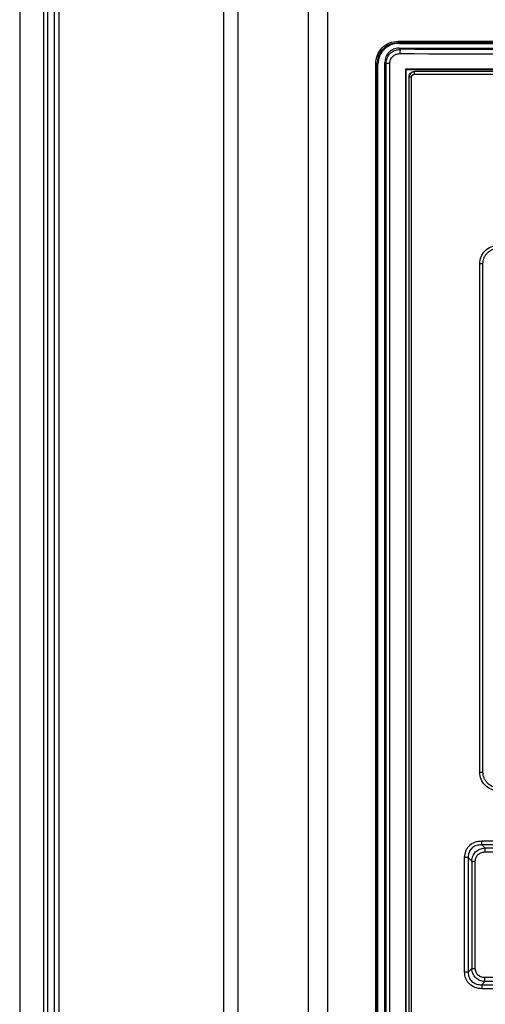
# Model space of a CAD drawing. Extents: x 0 to 16.5, y 0 to 11.7.
# Drawn here: x 3.5 to 3.6, y 9.4 to 9.7 of the extents above; entities that cross this region are included whole.
import ezdxf

# ---------------------------------------------------------------- set-up
doc = ezdxf.new("R2010")
doc.units = 0
doc.linetypes.add('SLD-SOLID', pattern=[0])
doc.layers.get('0').update_dxf_attribs({"linetype": 'CONTINUOUS'})

msp = doc.modelspace()

# ---------------------------------------------------------------- linework, layer by layer
at = {"color": 7, "linetype": 'SLD-SOLID'}
for p, q in [((3.49965, 9.91611), (3.49965, 8.67324)), ((3.50621, 9.91368), (3.50621, 8.69783)), ((3.50738, 9.91368), (3.50738, 8.69783)), ((3.55618, 8.32121), (3.55618, 9.89269)), ((3.56006, 9.89269), (3.56006, 8.32121)), ((3.57967, 8.31916), (3.57967, 9.89269)), ((3.58492, 9.89267), (3.58492, 8.31581)), ((3.50932, 9.34836), (3.50932, 9.84441)), ((3.51048, 9.84441), (3.51048, 9.34836)), ((3.60454, 9.66583), (3.60479, 9.6656)), ((3.60512, 9.66395), (3.60477, 9.6643)), ((3.60477, 9.6643), (3.8591, 9.6643)), ((3.60117, 9.66003), (3.60083, 9.66037)), ((3.60083, 9.15052), (3.60083, 9.66037)), ((3.59829, 9.14979), (3.59829, 9.65991)), ((3.5989, 9.65978), (3.59873, 9.65991)), ((3.59873, 9.14979), (3.59873, 9.65991)), ((3.5989, 9.14992), (3.5989, 9.65978)), ((3.59891, 9.14992), (3.59891, 9.65978)), ((3.60221, 9.66003), (3.60117, 9.66003)), ((3.60117, 9.15086), (3.60117, 9.66003)), ((3.60221, 9.15086), (3.60221, 9.66003)), ((3.60674, 9.65839), (3.6066, 9.65853)), ((3.6066, 9.15235), (3.6066, 9.65853)), ((3.60674, 9.15249), (3.60674, 9.65839)), ((3.60822, 9.65623), (3.60753, 9.65623)), ((3.60753, 9.15505), (3.60753, 9.65623)), ((3.60822, 9.15505), (3.60822, 9.65623)), ((3.62714, 9.46351), (3.62714, 9.60446)), ((3.628, 9.46351), (3.628, 9.60446)), ((3.663, 9.44335), (3.62766, 9.44335)), ((3.62766, 9.44335), (3.62857, 9.44248)), ((3.62774, 9.44446), (3.66304, 9.44446)), ((3.62857, 9.44248), (3.66214, 9.44248)), ((3.62293, 9.40808), (3.62293, 9.43981)), ((3.62392, 9.43981), (3.62491, 9.43886)), ((3.62392, 9.43981), (3.62392, 9.40808)), ((3.6285, 9.44137), (3.6621, 9.44137)), ((3.62491, 9.43886), (3.62491, 9.40903)), ((3.6259, 9.40903), (3.6259, 9.43886)), ((3.62491, 9.40903), (3.62392, 9.40808)), ((3.6621, 9.40652), (3.6285, 9.40652)), ((3.62766, 9.40454), (3.62857, 9.40542)), ((3.62766, 9.40454), (3.663, 9.40454)), ((3.66214, 9.40541), (3.62857, 9.40542)), ((3.66304, 9.40343), (3.62774, 9.40343))]:
    msp.add_line(p, q, dxfattribs=at)
for points, knots in [([(3.59829, 9.65991), (3.59839, 9.66074), (3.59857, 9.6624), (3.60001, 9.66448), (3.60206, 9.66593), (3.60369, 9.66612), (3.6045, 9.66622)], [0, 0, 0, 0, 0.252337, 0.502647, 0.751378, 1, 1, 1, 1]), ([(3.59873, 9.65991), (3.59881, 9.66068), (3.59898, 9.66223), (3.60032, 9.66418), (3.60224, 9.66556), (3.60377, 9.66574), (3.60454, 9.66583)], [0, 0, 0, 0, 0.250161, 0.500183, 0.750095, 1, 1, 1, 1]), ([(3.6045, 9.66622), (3.60656, 9.66622), (3.6116, 9.66623), (3.62107, 9.66624), (3.6341, 9.66624), (3.65092, 9.66625), (3.66585, 9.66625), (3.67785, 9.66625), (3.68589, 9.66625), (3.69432, 9.66625), (3.70315, 9.66625), (3.71237, 9.66625), (3.722, 9.66625), (3.73355, 9.66625), (3.74661, 9.66625), (3.76073, 9.66625), (3.77394, 9.66625), (3.78624, 9.66625), (3.79763, 9.66625), (3.8081, 9.66625), (3.81962, 9.66625), (3.83157, 9.66624), (3.84331, 9.66624), (3.85227, 9.66623), (3.85731, 9.66622), (3.85937, 9.66622)], [0, 0, 0, 0, 0.024329, 0.059558, 0.111953, 0.17802, 0.257758, 0.287686, 0.319164, 0.352192, 0.386771, 0.4229, 0.460579, 0.499808, 0.558581, 0.613908, 0.665673, 0.713876, 0.758517, 0.799596, 0.837114, 0.894198, 0.940374, 0.975641, 1, 1, 1, 1]), ([(3.6045, 9.66622), (3.6045, 9.66617), (3.6045, 9.66608), (3.60451, 9.66595), (3.60452, 9.66586), (3.60453, 9.66584), (3.60454, 9.66583)], [0, 0, 0, 0, 0.245108, 0.504615, 0.761582, 1, 1, 1, 1]), ([(3.60454, 9.66583), (3.62572, 9.66584), (3.66808, 9.66586), (3.73194, 9.66586), (3.79579, 9.66586), (3.83815, 9.66584), (3.85933, 9.66583)], [0, 0, 0, 0, 0.250001, 0.5, 0.749999, 1, 1, 1, 1]), ([(3.60479, 9.6656), (3.60402, 9.66552), (3.60248, 9.66536), (3.60083, 9.66424), (3.59985, 9.66307), (3.5991, 9.66171), (3.59898, 9.66055), (3.5989, 9.65978)], [0, 0, 0, 0, 0.250062, 0.499637, 0.62497, 0.750316, 1, 1, 1, 1]), ([(3.60477, 9.6643), (3.60425, 9.66424), (3.60322, 9.66412), (3.60192, 9.66321), (3.60101, 9.66191), (3.60089, 9.66088), (3.60083, 9.66037)], [0, 0, 0, 0, 0.250039, 0.5, 0.749961, 1, 1, 1, 1]), ([(3.60117, 9.66003), (3.60123, 9.66053), (3.60135, 9.66156), (3.60221, 9.66285), (3.60306, 9.66336), (3.60347, 9.66359)], [0, 0, 0, 0, 0.339315, 0.687283, 1, 1, 1, 1]), ([(3.60347, 9.66359), (3.60372, 9.66369), (3.60425, 9.6639), (3.60482, 9.66394), (3.60512, 9.66395)], [0, 0, 0, 0, 0.477739, 1, 1, 1, 1]), ([(3.60479, 9.6656), (3.61756, 9.66557), (3.66086, 9.66548), (3.73279, 9.66553), (3.80479, 9.66549), (3.84625, 9.66557), (3.85908, 9.6656)], [0, 0, 0, 0, 0.150586, 0.51092, 0.8486, 1, 1, 1, 1]), ([(3.60512, 9.66395), (3.6051, 9.66393), (3.60506, 9.66389), (3.60502, 9.66361), (3.60499, 9.66322), (3.60498, 9.66292), (3.60498, 9.66277)], [0, 0, 0, 0, 0.240551, 0.5, 0.759449, 1, 1, 1, 1]), ([(3.85875, 9.66395), (3.83767, 9.66388), (3.7955, 9.66373), (3.73194, 9.66368), (3.66837, 9.66373), (3.6262, 9.66388), (3.60512, 9.66395)], [0, 0, 0, 0, 0.249998, 0.5, 0.749997, 1, 1, 1, 1]), ([(3.60221, 9.66003), (3.60225, 9.66039), (3.60234, 9.66111), (3.60298, 9.66202), (3.60389, 9.66265), (3.60462, 9.66273), (3.60498, 9.66277)], [0, 0, 0, 0, 0.248121, 0.496993, 0.747634, 1, 1, 1, 1]), ([(3.60498, 9.66277), (3.62609, 9.6627), (3.6683, 9.66255), (3.73194, 9.6625), (3.79557, 9.66255), (3.83778, 9.6627), (3.85889, 9.66277)], [0, 0, 0, 0, 0.250001, 0.5, 0.749999, 1, 1, 1, 1]), ([(3.60753, 9.65623), (3.60754, 9.65639), (3.60757, 9.65675), (3.6078, 9.65716), (3.60809, 9.65745), (3.60838, 9.65764), (3.60872, 9.65778), (3.60897, 9.6578), (3.6091, 9.6578)], [0, 0, 0, 0, 0.1968, 0.428555, 0.558169, 0.696616, 0.843895, 1, 1, 1, 1]), ([(3.60907, 9.65775), (3.60887, 9.65773), (3.60847, 9.65768), (3.60797, 9.65732), (3.60762, 9.65682), (3.60758, 9.65642), (3.60756, 9.65622)], [0, 0, 0, 0, 0.250226, 0.500367, 0.750409, 1, 1, 1, 1]), ([(3.85477, 9.6578), (3.83435, 9.6578), (3.7935, 9.6578), (3.73194, 9.6578), (3.67037, 9.6578), (3.62953, 9.6578), (3.6091, 9.6578)], [0, 0, 0, 0, 0.249998, 0.5, 0.749998, 1, 1, 1, 1]), ([(3.60822, 9.65623), (3.60824, 9.65633), (3.60826, 9.65654), (3.60844, 9.6568), (3.6087, 9.65698), (3.60891, 9.65701), (3.60901, 9.65702)], [0, 0, 0, 0, 0.249654, 0.496846, 0.748919, 1, 1, 1, 1]), ([(3.62714, 9.60446), (3.62721, 9.60513), (3.62737, 9.60647), (3.62855, 9.60816), (3.63024, 9.60934), (3.63158, 9.6095), (3.63226, 9.60958)], [0, 0, 0, 0, 0.24903, 0.498223, 0.748574, 1, 1, 1, 1]), ([(3.628, 9.60446), (3.62806, 9.60501), (3.62815, 9.60584), (3.62869, 9.60685), (3.62934, 9.60767), (3.63022, 9.6083), (3.63129, 9.60871), (3.63196, 9.60876), (3.63233, 9.60879)], [0, 0, 0, 0, 0.240314, 0.367022, 0.497792, 0.701365, 0.838899, 1, 1, 1, 1]), ([(3.63226, 9.45839), (3.63158, 9.45847), (3.63024, 9.45863), (3.62855, 9.45981), (3.62737, 9.4615), (3.62721, 9.46284), (3.62714, 9.46351)], [0, 0, 0, 0, 0.251537, 0.501784, 0.751081, 1, 1, 1, 1]), ([(3.63233, 9.45918), (3.63196, 9.45921), (3.63129, 9.45926), (3.63022, 9.45967), (3.62934, 9.4603), (3.62869, 9.46112), (3.62815, 9.46213), (3.62806, 9.46296), (3.628, 9.46351)], [0, 0, 0, 0, 0.161053, 0.298542, 0.502028, 0.632821, 0.759567, 1, 1, 1, 1]), ([(3.62293, 9.43981), (3.62299, 9.44043), (3.62309, 9.44136), (3.62367, 9.44244), (3.62444, 9.44337), (3.6258, 9.44426), (3.62708, 9.44439), (3.62774, 9.44446)], [0, 0, 0, 0, 0.247497, 0.368753, 0.487935, 0.73493, 1, 1, 1, 1]), ([(3.62766, 9.44335), (3.62717, 9.44332), (3.62644, 9.44329), (3.62554, 9.44288), (3.62495, 9.44246), (3.62448, 9.4419), (3.62414, 9.44126), (3.62394, 9.44055), (3.62393, 9.44006), (3.62392, 9.43981)], [0, 0, 0, 0, 0.253702, 0.378826, 0.502834, 0.626219, 0.749763, 0.874174, 1, 1, 1, 1]), ([(3.62491, 9.43886), (3.62497, 9.43934), (3.6251, 9.44026), (3.62593, 9.44143), (3.62712, 9.44227), (3.62808, 9.44241), (3.62857, 9.44248)], [0, 0, 0, 0, 0.249896, 0.492924, 0.739896, 1, 1, 1, 1]), ([(3.62766, 9.44335), (3.62767, 9.4434), (3.62769, 9.4435), (3.62772, 9.44377), (3.62773, 9.4441), (3.62774, 9.44434), (3.62774, 9.44446)], [0, 0, 0, 0, 0.244105, 0.500025, 0.755931, 1, 1, 1, 1]), ([(3.62857, 9.44248), (3.62856, 9.44243), (3.62854, 9.44232), (3.62851, 9.44205), (3.6285, 9.44172), (3.6285, 9.44148), (3.6285, 9.44137)], [0, 0, 0, 0, 0.2440437, 0.4999175, 0.7558354, 1, 1, 1, 1]), ([(3.6259, 9.43886), (3.62594, 9.4392), (3.62599, 9.4397), (3.62631, 9.44028), (3.62673, 9.44078), (3.62746, 9.44126), (3.62814, 9.44133), (3.6285, 9.44137)], [0, 0, 0, 0, 0.249443, 0.370453, 0.490264, 0.73563, 1, 1, 1, 1]), ([(3.62774, 9.40343), (3.62707, 9.4035), (3.62579, 9.40363), (3.62443, 9.40454), (3.62366, 9.40547), (3.62308, 9.40655), (3.62299, 9.40747), (3.62293, 9.40808)], [0, 0, 0, 0, 0.267914, 0.514884, 0.63383, 0.755558, 1, 1, 1, 1]), ([(3.62392, 9.40808), (3.62393, 9.40783), (3.62394, 9.40734), (3.62414, 9.40663), (3.62448, 9.40599), (3.62495, 9.40544), (3.62554, 9.40501), (3.62644, 9.40461), (3.62717, 9.40457), (3.62766, 9.40454)], [0, 0, 0, 0, 0.125837, 0.25027, 0.373795, 0.497192, 0.621189, 0.746332, 1, 1, 1, 1]), ([(3.62857, 9.40542), (3.62808, 9.40549), (3.62712, 9.40562), (3.62593, 9.40646), (3.6251, 9.40763), (3.62497, 9.40856), (3.62491, 9.40903)], [0, 0, 0, 0, 0.259969, 0.506913, 0.749856, 1, 1, 1, 1]), ([(3.6285, 9.40652), (3.62814, 9.40656), (3.62746, 9.40663), (3.62673, 9.40711), (3.62631, 9.40761), (3.62599, 9.40819), (3.62594, 9.40869), (3.6259, 9.40903)], [0, 0, 0, 0, 0.26435, 0.50968, 0.629722, 0.750421, 1, 1, 1, 1]), ([(3.62857, 9.40542), (3.62856, 9.40547), (3.62854, 9.40557), (3.62851, 9.40584), (3.6285, 9.40617), (3.6285, 9.40641), (3.6285, 9.40652)], [0, 0, 0, 0, 0.244061, 0.4999406, 0.7558522, 1, 1, 1, 1]), ([(3.62766, 9.40454), (3.62767, 9.40449), (3.62769, 9.40439), (3.62772, 9.40412), (3.62773, 9.40379), (3.62774, 9.40355), (3.62774, 9.40343)], [0, 0, 0, 0, 0.244121, 0.500045, 0.755945, 1, 1, 1, 1])]:
    msp.add_open_spline(points, degree=3, knots=knots, dxfattribs=at)
for points in [[(3.59829, 9.65991), (3.59834, 9.65991), (3.59844, 9.65991), (3.59858, 9.65991), (3.59869, 9.65991), (3.59871, 9.65991), (3.59873, 9.65991)], [(3.6066, 9.65853), (3.62744, 9.65853), (3.66912, 9.65853), (3.73194, 9.65853), (3.79476, 9.65853), (3.83643, 9.65853), (3.85727, 9.65853)], [(3.60674, 9.65839), (3.62755, 9.65839), (3.66918, 9.65839), (3.73194, 9.65839), (3.79469, 9.65839), (3.83632, 9.65839), (3.85713, 9.65839)], [(3.60901, 9.65702), (3.60901, 9.65712), (3.60902, 9.65733), (3.60904, 9.65759), (3.60907, 9.65777), (3.60909, 9.65779), (3.6091, 9.6578)], [(3.60901, 9.65702), (3.62945, 9.65702), (3.67033, 9.65702), (3.73194, 9.65702), (3.79354, 9.65702), (3.83442, 9.65702), (3.85486, 9.65702)], [(3.628, 9.60446), (3.62799, 9.60446), (3.62799, 9.60446), (3.62794, 9.60446), (3.62785, 9.60446), (3.62774, 9.60446), (3.62761, 9.60446), (3.62746, 9.60446), (3.6273, 9.60446), (3.62719, 9.60446), (3.62714, 9.60446)], [(3.62714, 9.46351), (3.62719, 9.46351), (3.6273, 9.46351), (3.62746, 9.46351), (3.62761, 9.46351), (3.62774, 9.46351), (3.62785, 9.46351), (3.62794, 9.46351), (3.62799, 9.46351), (3.62799, 9.46351), (3.628, 9.46351)], [(3.62392, 9.43981), (3.62388, 9.43981), (3.62378, 9.43981), (3.62354, 9.43981), (3.62326, 9.43981), (3.62304, 9.43981), (3.62293, 9.43981)], [(3.62491, 9.43886), (3.62495, 9.43886), (3.62504, 9.43886), (3.62528, 9.43886), (3.62557, 9.43886), (3.62579, 9.43886), (3.6259, 9.43886)], [(3.62392, 9.40808), (3.62388, 9.40808), (3.62378, 9.40808), (3.62354, 9.40808), (3.62326, 9.40808), (3.62304, 9.40808), (3.62293, 9.40808)], [(3.62491, 9.40903), (3.62495, 9.40903), (3.62504, 9.40903), (3.62528, 9.40903), (3.62557, 9.40903), (3.62579, 9.40903), (3.6259, 9.40903)]]:
    msp.add_open_spline(points, degree=3, dxfattribs=at)

doc.saveas('drawing.dxf')
